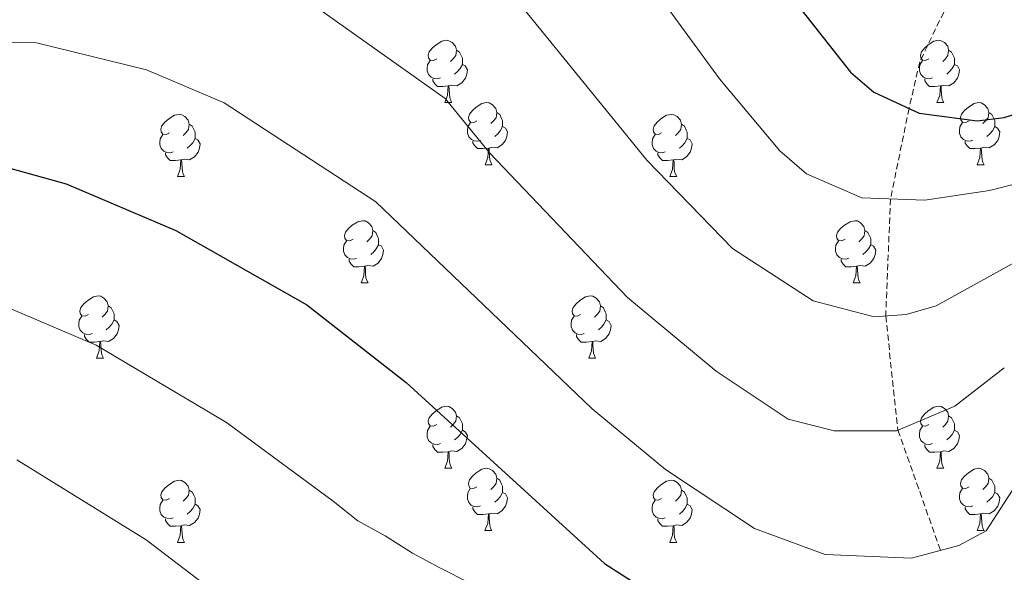
# Model space of a CAD drawing. Units: metres. Extents: x 616717 to 621223, y 4733653 to 4736700.
# Drawn here: x 620262 to 620421, y 4734665 to 4734754 of the extents above; entities that cross this region are included whole.
import ezdxf

# ---------------------------------------------------------------- set-up
doc = ezdxf.new("R2010")
doc.units = ezdxf.units.M
doc.header["$MEASUREMENT"] = 0
doc.linetypes.add('TRAZOSX2', pattern=[1.5, 1, -0.5])
for name, color, linetype, lineweight in [('Level 11', 142, 'TRAZOSX2', 13), ('Level 36', 19, 'Continuous', 40), ('Level 4', 36, 'Continuous', 30), ('Level 5', 36, 'Continuous', 0)]:
    doc.layers.add(name, color=color, linetype=linetype, lineweight=lineweight)

msp = doc.modelspace()

# ---------------------------------------------------------------- linework, layer by layer
at = {"layer": 'Level 11', "color": 142, "linetype": 'TRAZOSX2', "lineweight": 13}
msp.add_polyline3d([(620405.36, 4734916.97, 615.01), (620409.17, 4734902.57, 617.01), (620412.74, 4734890.74, 620.01), (620415.81, 4734873.15, 625.01), (620418.29, 4734848.08, 630.01), (620418.73, 4734819.65, 635.01), (620418.16, 4734792.46, 640.01), (620415.26, 4734765.26, 645.01), (620411.39, 4734755.38, 647.01), (620407.53, 4734747.36, 647.01), (620405.8, 4734739.86, 650.01), (620402.82, 4734725.27, 655.01), (620402.04, 4734706.4, 660.01), (620404.02, 4734687.96, 665.01), (620410.88, 4734668.57, 670.01)], dxfattribs=at)
at = {"layer": 'Level 36', "color": 92, "linetype": 'Continuous', "lineweight": 0}
for points in [[(620329.68, 4734747.87, 0.01), (620329.15, 4734747.61, 0.01), (620328.62, 4734747.66, 0.01), (620328.36, 4734748.03, 0.01), (620328.3, 4734748.46, 0.01), (620328.46, 4734748.98, 0.01), (620328.94, 4734749.57, 0.01), (620329.58, 4734750.1, 0.01), (620330.48, 4734750.69, 0.01), (620331.22, 4734750.85, 0.01), (620331.65, 4734750.79, 0.01), (620332.18, 4734750.48, 0.01), (620332.71, 4734749.89, 0.01), (620332.87, 4734749.25, 0.01), (620332.76, 4734748.4, 0.01), (620332.33, 4734747.87, 0.01), (620331.91, 4734747.45, 0.01)], [(620409.01, 4734747.87, 0.01), (620408.48, 4734747.61, 0.01), (620407.95, 4734747.66, 0.01), (620407.68, 4734748.03, 0.01), (620407.63, 4734748.46, 0.01), (620407.79, 4734748.98, 0.01), (620408.27, 4734749.57, 0.01), (620408.9, 4734750.1, 0.01), (620409.8, 4734750.69, 0.01), (620410.55, 4734750.85, 0.01), (620410.97, 4734750.79, 0.01), (620411.5, 4734750.48, 0.01), (620412.03, 4734749.89, 0.01), (620412.19, 4734749.25, 0.01), (620412.08, 4734748.4, 0.01), (620411.66, 4734747.87, 0.01), (620411.24, 4734747.45, 0.01)], [(620332.87, 4734749.25, 0.01), (620333.34, 4734748.94, 0.01), (620333.66, 4734748.3, 0.01), (620333.82, 4734747.98, 0.01), (620333.82, 4734747.4, 0.01), (620333.82, 4734746.97, 0.01), (620333.45, 4734746.28, 0.01), (620333.03, 4734745.8, 0.01), (620332.55, 4734745.38, 0.01)], [(620412.19, 4734749.25, 0.01), (620412.67, 4734748.94, 0.01), (620412.98, 4734748.3, 0.01), (620413.14, 4734747.98, 0.01), (620413.14, 4734747.4, 0.01), (620413.14, 4734746.97, 0.01), (620412.77, 4734746.28, 0.01), (620412.35, 4734745.8, 0.01), (620411.87, 4734745.38, 0.01)], [(620330.27, 4734744.79, 0.01), (620329.84, 4734744.63, 0.01), (620329.26, 4734744.69, 0.01), (620328.78, 4734744.9, 0.01), (620328.36, 4734745.33, 0.01), (620328.14, 4734745.91, 0.01), (620328.14, 4734746.33, 0.01), (620328.2, 4734746.92, 0.01), (620328.62, 4734747.61, 0.01)], [(620333.82, 4734746.97, 0.01), (620334.27, 4734746.72, 0.01), (620334.62, 4734746.11, 0.01), (620334.51, 4734745.38, 0.01), (620334.3, 4734744.74, 0.01), (620333.71, 4734744, 0.01), (620332.92, 4734743.52, 0.01), (620332.07, 4734743.63, 0.01), (620331.64, 4734743.5, 0.01)], [(620409.59, 4734744.79, 0.01), (620409.17, 4734744.63, 0.01), (620408.58, 4734744.69, 0.01), (620408.11, 4734744.9, 0.01), (620407.68, 4734745.33, 0.01), (620407.47, 4734745.91, 0.01), (620407.47, 4734746.33, 0.01), (620407.52, 4734746.92, 0.01), (620407.95, 4734747.61, 0.01)], [(620413.14, 4734746.97, 0.01), (620413.6, 4734746.72, 0.01), (620413.94, 4734746.11, 0.01), (620413.83, 4734745.38, 0.01), (620413.62, 4734744.74, 0.01), (620413.04, 4734744, 0.01), (620412.24, 4734743.52, 0.01), (620411.39, 4734743.63, 0.01), (620410.96, 4734743.5, 0.01)], [(620331.53, 4734743.5, 0.01), (620330.64, 4734743.41, 0.01), (620329.79, 4734743.41, 0.01), (620329.37, 4734743.84, 0.01), (620329.05, 4734744.32, 0.01), (620329.05, 4734744.63, 0.01)], [(620410.85, 4734743.5, 0.01), (620409.96, 4734743.41, 0.01), (620409.12, 4734743.41, 0.01), (620408.69, 4734743.84, 0.01), (620408.37, 4734744.32, 0.01), (620408.37, 4734744.63, 0.01)], [(620330.98, 4734740.81, 0.01), (620331.42, 4734741.97, 0.01), (620331.53, 4734743.5, 0.01), (620331.64, 4734743.5, 0.01), (620331.67, 4734742.91, 0.01), (620331.71, 4734742.23, 0.01), (620331.78, 4734741.61, 0.01), (620331.89, 4734741.21, 0.01), (620332.11, 4734740.81, 0.01)], [(620410.31, 4734740.81, 0.01), (620410.74, 4734741.97, 0.01), (620410.85, 4734743.5, 0.01), (620410.96, 4734743.5, 0.01), (620411, 4734742.91, 0.01), (620411.03, 4734742.23, 0.01), (620411.1, 4734741.61, 0.01), (620411.22, 4734741.21, 0.01), (620411.43, 4734740.81, 0.01)], [(620330.98, 4734740.81, 0.01), (620332.11, 4734740.81, 0.01)], [(620336.16, 4734737.84, 0.01), (620335.63, 4734737.57, 0.01), (620335.1, 4734737.63, 0.01), (620334.83, 4734738, 0.01), (620334.78, 4734738.42, 0.01), (620334.94, 4734738.94, 0.01), (620335.42, 4734739.54, 0.01), (620336.05, 4734740.07, 0.01), (620336.95, 4734740.65, 0.01), (620337.7, 4734740.81, 0.01), (620338.12, 4734740.76, 0.01), (620338.65, 4734740.44, 0.01), (620339.18, 4734739.86, 0.01), (620339.34, 4734739.22, 0.01), (620339.23, 4734738.37, 0.01), (620338.81, 4734737.84, 0.01), (620338.39, 4734737.41, 0.01)], [(620410.31, 4734740.81, 0.01), (620411.43, 4734740.81, 0.01)], [(620415.48, 4734737.84, 0.01), (620414.95, 4734737.57, 0.01), (620414.42, 4734737.63, 0.01), (620414.16, 4734738, 0.01), (620414.1, 4734738.42, 0.01), (620414.26, 4734738.94, 0.01), (620414.74, 4734739.54, 0.01), (620415.38, 4734740.07, 0.01), (620416.28, 4734740.65, 0.01), (620417.02, 4734740.81, 0.01), (620417.45, 4734740.76, 0.01), (620417.98, 4734740.44, 0.01), (620418.51, 4734739.86, 0.01), (620418.67, 4734739.22, 0.01), (620418.56, 4734738.37, 0.01), (620418.13, 4734737.84, 0.01), (620417.71, 4734737.41, 0.01)], [(620339.34, 4734739.22, 0.01), (620339.82, 4734738.9, 0.01), (620340.13, 4734738.26, 0.01), (620340.29, 4734737.94, 0.01), (620340.29, 4734737.36, 0.01), (620340.29, 4734736.94, 0.01), (620339.92, 4734736.25, 0.01), (620339.5, 4734735.77, 0.01), (620339.02, 4734735.35, 0.01)], [(620418.67, 4734739.22, 0.01), (620419.14, 4734738.9, 0.01), (620419.46, 4734738.26, 0.01), (620419.62, 4734737.94, 0.01), (620419.62, 4734737.36, 0.01), (620419.62, 4734736.94, 0.01), (620419.25, 4734736.25, 0.01), (620418.83, 4734735.77, 0.01), (620418.35, 4734735.35, 0.01)], [(620286.6, 4734735.93, 0.01), (620286.07, 4734735.67, 0.01), (620285.54, 4734735.72, 0.01), (620285.28, 4734736.09, 0.01), (620285.22, 4734736.52, 0.01), (620285.38, 4734737.04, 0.01), (620285.86, 4734737.63, 0.01), (620286.5, 4734738.16, 0.01), (620287.4, 4734738.75, 0.01), (620288.14, 4734738.91, 0.01), (620288.57, 4734738.85, 0.01), (620289.1, 4734738.54, 0.01), (620289.63, 4734737.95, 0.01), (620289.79, 4734737.31, 0.01), (620289.68, 4734736.46, 0.01), (620289.25, 4734735.93, 0.01), (620288.83, 4734735.51, 0.01)], [(620336.74, 4734734.76, 0.01), (620336.32, 4734734.6, 0.01), (620335.73, 4734734.66, 0.01), (620335.26, 4734734.87, 0.01), (620334.83, 4734735.29, 0.01), (620334.62, 4734735.88, 0.01), (620334.62, 4734736.3, 0.01), (620334.67, 4734736.88, 0.01), (620335.1, 4734737.57, 0.01)], [(620365.93, 4734735.93, 0.01), (620365.4, 4734735.67, 0.01), (620364.87, 4734735.72, 0.01), (620364.6, 4734736.09, 0.01), (620364.55, 4734736.52, 0.01), (620364.71, 4734737.04, 0.01), (620365.19, 4734737.63, 0.01), (620365.82, 4734738.16, 0.01), (620366.72, 4734738.75, 0.01), (620367.47, 4734738.91, 0.01), (620367.89, 4734738.85, 0.01), (620368.42, 4734738.54, 0.01), (620368.95, 4734737.95, 0.01), (620369.11, 4734737.31, 0.01), (620369, 4734736.46, 0.01), (620368.58, 4734735.93, 0.01), (620368.16, 4734735.51, 0.01)], [(620416.07, 4734734.76, 0.01), (620415.64, 4734734.6, 0.01), (620415.06, 4734734.66, 0.01), (620414.58, 4734734.87, 0.01), (620414.16, 4734735.29, 0.01), (620413.94, 4734735.88, 0.01), (620413.94, 4734736.3, 0.01), (620414, 4734736.88, 0.01), (620414.42, 4734737.57, 0.01)], [(620289.79, 4734737.31, 0.01), (620290.26, 4734737, 0.01), (620290.58, 4734736.36, 0.01), (620290.74, 4734736.04, 0.01), (620290.74, 4734735.46, 0.01), (620290.74, 4734735.03, 0.01), (620290.37, 4734734.34, 0.01), (620289.95, 4734733.86, 0.01), (620289.47, 4734733.44, 0.01)], [(620340.29, 4734736.94, 0.01), (620340.75, 4734736.69, 0.01), (620341.09, 4734736.07, 0.01), (620340.98, 4734735.35, 0.01), (620340.77, 4734734.71, 0.01), (620340.19, 4734733.97, 0.01), (620339.39, 4734733.49, 0.01), (620338.54, 4734733.59, 0.01), (620338.11, 4734733.46, 0.01)], [(620369.11, 4734737.31, 0.01), (620369.59, 4734737, 0.01), (620369.9, 4734736.36, 0.01), (620370.06, 4734736.04, 0.01), (620370.06, 4734735.46, 0.01), (620370.06, 4734735.03, 0.01), (620369.69, 4734734.34, 0.01), (620369.27, 4734733.86, 0.01), (620368.79, 4734733.44, 0.01)], [(620419.62, 4734736.94, 0.01), (620420.07, 4734736.69, 0.01), (620420.42, 4734736.07, 0.01), (620420.31, 4734735.35, 0.01), (620420.1, 4734734.71, 0.01), (620419.51, 4734733.97, 0.01), (620418.72, 4734733.49, 0.01), (620417.87, 4734733.59, 0.01), (620417.44, 4734733.46, 0.01)], [(620287.19, 4734732.85, 0.01), (620286.76, 4734732.69, 0.01), (620286.18, 4734732.75, 0.01), (620285.7, 4734732.96, 0.01), (620285.28, 4734733.39, 0.01), (620285.06, 4734733.97, 0.01), (620285.06, 4734734.39, 0.01), (620285.12, 4734734.98, 0.01), (620285.54, 4734735.67, 0.01)], [(620290.74, 4734735.03, 0.01), (620291.19, 4734734.78, 0.01), (620291.54, 4734734.17, 0.01), (620291.43, 4734733.44, 0.01), (620291.22, 4734732.8, 0.01), (620290.63, 4734732.06, 0.01), (620289.84, 4734731.58, 0.01), (620288.99, 4734731.69, 0.01), (620288.56, 4734731.56, 0.01)], [(620338, 4734733.46, 0.01), (620337.11, 4734733.38, 0.01), (620336.27, 4734733.38, 0.01), (620335.84, 4734733.81, 0.01), (620335.52, 4734734.28, 0.01), (620335.52, 4734734.6, 0.01)], [(620366.51, 4734732.85, 0.01), (620366.09, 4734732.69, 0.01), (620365.5, 4734732.75, 0.01), (620365.03, 4734732.96, 0.01), (620364.6, 4734733.39, 0.01), (620364.39, 4734733.97, 0.01), (620364.39, 4734734.39, 0.01), (620364.44, 4734734.98, 0.01), (620364.87, 4734735.67, 0.01)], [(620370.06, 4734735.03, 0.01), (620370.52, 4734734.78, 0.01), (620370.86, 4734734.17, 0.01), (620370.75, 4734733.44, 0.01), (620370.54, 4734732.8, 0.01), (620369.96, 4734732.06, 0.01), (620369.16, 4734731.58, 0.01), (620368.31, 4734731.69, 0.01), (620367.88, 4734731.56, 0.01)], [(620417.33, 4734733.46, 0.01), (620416.44, 4734733.38, 0.01), (620415.59, 4734733.38, 0.01), (620415.17, 4734733.81, 0.01), (620414.85, 4734734.28, 0.01), (620414.85, 4734734.6, 0.01)], [(620288.45, 4734731.56, 0.01), (620287.56, 4734731.47, 0.01), (620286.71, 4734731.47, 0.01), (620286.29, 4734731.9, 0.01), (620285.97, 4734732.38, 0.01), (620285.97, 4734732.69, 0.01)], [(620337.46, 4734730.78, 0.01), (620337.89, 4734731.94, 0.01), (620338, 4734733.46, 0.01), (620338.11, 4734733.46, 0.01), (620338.15, 4734732.88, 0.01), (620338.18, 4734732.19, 0.01), (620338.25, 4734731.58, 0.01), (620338.37, 4734731.18, 0.01), (620338.58, 4734730.78, 0.01)], [(620367.77, 4734731.56, 0.01), (620366.88, 4734731.47, 0.01), (620366.04, 4734731.47, 0.01), (620365.61, 4734731.9, 0.01), (620365.29, 4734732.38, 0.01), (620365.29, 4734732.69, 0.01)], [(620416.78, 4734730.78, 0.01), (620417.22, 4734731.94, 0.01), (620417.33, 4734733.46, 0.01), (620417.44, 4734733.46, 0.01), (620417.47, 4734732.88, 0.01), (620417.51, 4734732.19, 0.01), (620417.58, 4734731.58, 0.01), (620417.69, 4734731.18, 0.01), (620417.91, 4734730.78, 0.01)], [(620287.9, 4734728.87, 0.01), (620288.34, 4734730.03, 0.01), (620288.45, 4734731.56, 0.01), (620288.56, 4734731.56, 0.01), (620288.59, 4734730.97, 0.01), (620288.63, 4734730.29, 0.01), (620288.7, 4734729.67, 0.01), (620288.81, 4734729.27, 0.01), (620289.03, 4734728.87, 0.01)], [(620367.23, 4734728.87, 0.01), (620367.66, 4734730.03, 0.01), (620367.77, 4734731.56, 0.01), (620367.88, 4734731.56, 0.01), (620367.92, 4734730.97, 0.01), (620367.95, 4734730.29, 0.01), (620368.02, 4734729.67, 0.01), (620368.14, 4734729.27, 0.01), (620368.35, 4734728.87, 0.01)], [(620337.46, 4734730.78, 0.01), (620338.58, 4734730.78, 0.01)], [(620416.78, 4734730.78, 0.01), (620417.91, 4734730.78, 0.01)], [(620287.9, 4734728.87, 0.01), (620289.03, 4734728.87, 0.01)], [(620367.23, 4734728.87, 0.01), (620368.35, 4734728.87, 0.01)], [(620316.18, 4734718.79, 0.01), (620315.65, 4734718.52, 0.01), (620315.12, 4734718.58, 0.01), (620314.85, 4734718.95, 0.01), (620314.8, 4734719.37, 0.01), (620314.96, 4734719.89, 0.01), (620315.44, 4734720.49, 0.01), (620316.07, 4734721.02, 0.01), (620316.97, 4734721.6, 0.01), (620317.72, 4734721.76, 0.01), (620318.14, 4734721.71, 0.01), (620318.67, 4734721.39, 0.01), (620319.2, 4734720.81, 0.01), (620319.36, 4734720.17, 0.01), (620319.25, 4734719.32, 0.01), (620318.83, 4734718.79, 0.01), (620318.41, 4734718.36, 0.01)], [(620395.5, 4734718.79, 0.01), (620394.97, 4734718.52, 0.01), (620394.44, 4734718.58, 0.01), (620394.18, 4734718.95, 0.01), (620394.12, 4734719.37, 0.01), (620394.28, 4734719.89, 0.01), (620394.76, 4734720.49, 0.01), (620395.4, 4734721.02, 0.01), (620396.3, 4734721.6, 0.01), (620397.04, 4734721.76, 0.01), (620397.47, 4734721.71, 0.01), (620398, 4734721.39, 0.01), (620398.53, 4734720.81, 0.01), (620398.69, 4734720.17, 0.01), (620398.58, 4734719.32, 0.01), (620398.15, 4734718.79, 0.01), (620397.73, 4734718.36, 0.01)], [(620319.36, 4734720.17, 0.01), (620319.84, 4734719.85, 0.01), (620320.15, 4734719.21, 0.01), (620320.31, 4734718.89, 0.01), (620320.31, 4734718.31, 0.01), (620320.31, 4734717.89, 0.01), (620319.94, 4734717.2, 0.01), (620319.52, 4734716.72, 0.01), (620319.04, 4734716.3, 0.01)], [(620398.69, 4734720.17, 0.01), (620399.16, 4734719.85, 0.01), (620399.48, 4734719.21, 0.01), (620399.64, 4734718.89, 0.01), (620399.64, 4734718.31, 0.01), (620399.64, 4734717.89, 0.01), (620399.27, 4734717.2, 0.01), (620398.85, 4734716.72, 0.01), (620398.37, 4734716.3, 0.01)], [(620316.76, 4734715.71, 0.01), (620316.34, 4734715.55, 0.01), (620315.75, 4734715.61, 0.01), (620315.28, 4734715.82, 0.01), (620314.85, 4734716.24, 0.01), (620314.64, 4734716.83, 0.01), (620314.64, 4734717.25, 0.01), (620314.69, 4734717.83, 0.01), (620315.12, 4734718.52, 0.01)], [(620396.09, 4734715.71, 0.01), (620395.66, 4734715.55, 0.01), (620395.08, 4734715.61, 0.01), (620394.6, 4734715.82, 0.01), (620394.18, 4734716.24, 0.01), (620393.96, 4734716.83, 0.01), (620393.96, 4734717.25, 0.01), (620394.02, 4734717.83, 0.01), (620394.44, 4734718.52, 0.01)], [(620320.31, 4734717.89, 0.01), (620320.77, 4734717.64, 0.01), (620321.11, 4734717.02, 0.01), (620321, 4734716.3, 0.01), (620320.79, 4734715.66, 0.01), (620320.21, 4734714.92, 0.01), (620319.41, 4734714.44, 0.01), (620318.56, 4734714.54, 0.01), (620318.13, 4734714.41, 0.01)], [(620399.64, 4734717.89, 0.01), (620400.09, 4734717.64, 0.01), (620400.44, 4734717.02, 0.01), (620400.33, 4734716.3, 0.01), (620400.12, 4734715.66, 0.01), (620399.53, 4734714.92, 0.01), (620398.74, 4734714.44, 0.01), (620397.89, 4734714.54, 0.01), (620397.46, 4734714.41, 0.01)], [(620318.02, 4734714.41, 0.01), (620317.13, 4734714.33, 0.01), (620316.29, 4734714.33, 0.01), (620315.86, 4734714.76, 0.01), (620315.54, 4734715.23, 0.01), (620315.54, 4734715.55, 0.01)], [(620397.35, 4734714.41, 0.01), (620396.46, 4734714.33, 0.01), (620395.61, 4734714.33, 0.01), (620395.19, 4734714.76, 0.01), (620394.87, 4734715.23, 0.01), (620394.87, 4734715.55, 0.01)], [(620317.48, 4734711.73, 0.01), (620317.91, 4734712.89, 0.01), (620318.02, 4734714.41, 0.01), (620318.13, 4734714.41, 0.01), (620318.17, 4734713.83, 0.01), (620318.2, 4734713.14, 0.01), (620318.27, 4734712.53, 0.01), (620318.39, 4734712.13, 0.01), (620318.6, 4734711.73, 0.01)], [(620396.8, 4734711.73, 0.01), (620397.24, 4734712.89, 0.01), (620397.35, 4734714.41, 0.01), (620397.46, 4734714.41, 0.01), (620397.49, 4734713.83, 0.01), (620397.53, 4734713.14, 0.01), (620397.6, 4734712.53, 0.01), (620397.71, 4734712.13, 0.01), (620397.93, 4734711.73, 0.01)], [(620317.48, 4734711.73, 0.01), (620318.6, 4734711.73, 0.01)], [(620396.8, 4734711.73, 0.01), (620397.93, 4734711.73, 0.01)], [(620273.54, 4734706.65, 0.01), (620273.01, 4734706.38, 0.01), (620272.48, 4734706.44, 0.01), (620272.22, 4734706.81, 0.01), (620272.16, 4734707.23, 0.01), (620272.32, 4734707.75, 0.01), (620272.8, 4734708.35, 0.01), (620273.44, 4734708.88, 0.01), (620274.34, 4734709.46, 0.01), (620275.08, 4734709.62, 0.01), (620275.51, 4734709.57, 0.01), (620276.04, 4734709.25, 0.01), (620276.57, 4734708.67, 0.01), (620276.73, 4734708.03, 0.01), (620276.62, 4734707.18, 0.01), (620276.19, 4734706.65, 0.01), (620275.77, 4734706.22, 0.01)], [(620352.87, 4734706.65, 0.01), (620352.34, 4734706.38, 0.01), (620351.81, 4734706.44, 0.01), (620351.54, 4734706.81, 0.01), (620351.49, 4734707.23, 0.01), (620351.65, 4734707.75, 0.01), (620352.13, 4734708.35, 0.01), (620352.76, 4734708.88, 0.01), (620353.66, 4734709.46, 0.01), (620354.41, 4734709.62, 0.01), (620354.83, 4734709.57, 0.01), (620355.36, 4734709.25, 0.01), (620355.89, 4734708.67, 0.01), (620356.05, 4734708.03, 0.01), (620355.94, 4734707.18, 0.01), (620355.52, 4734706.65, 0.01), (620355.1, 4734706.22, 0.01)], [(620276.73, 4734708.03, 0.01), (620277.2, 4734707.71, 0.01), (620277.52, 4734707.07, 0.01), (620277.68, 4734706.75, 0.01), (620277.68, 4734706.17, 0.01), (620277.68, 4734705.75, 0.01), (620277.31, 4734705.06, 0.01), (620276.89, 4734704.58, 0.01), (620276.41, 4734704.16, 0.01)], [(620356.05, 4734708.03, 0.01), (620356.53, 4734707.71, 0.01), (620356.84, 4734707.07, 0.01), (620357, 4734706.75, 0.01), (620357, 4734706.17, 0.01), (620357, 4734705.75, 0.01), (620356.63, 4734705.06, 0.01), (620356.21, 4734704.58, 0.01), (620355.73, 4734704.16, 0.01)], [(620274.13, 4734703.57, 0.01), (620273.7, 4734703.41, 0.01), (620273.12, 4734703.47, 0.01), (620272.64, 4734703.68, 0.01), (620272.22, 4734704.1, 0.01), (620272, 4734704.69, 0.01), (620272, 4734705.11, 0.01), (620272.06, 4734705.69, 0.01), (620272.48, 4734706.38, 0.01)], [(620277.68, 4734705.75, 0.01), (620278.13, 4734705.5, 0.01), (620278.48, 4734704.88, 0.01), (620278.37, 4734704.16, 0.01), (620278.16, 4734703.52, 0.01), (620277.57, 4734702.78, 0.01), (620276.78, 4734702.3, 0.01), (620275.93, 4734702.4, 0.01), (620275.5, 4734702.27, 0.01)], [(620353.45, 4734703.57, 0.01), (620353.03, 4734703.41, 0.01), (620352.44, 4734703.47, 0.01), (620351.97, 4734703.68, 0.01), (620351.54, 4734704.1, 0.01), (620351.33, 4734704.69, 0.01), (620351.33, 4734705.11, 0.01), (620351.38, 4734705.69, 0.01), (620351.81, 4734706.38, 0.01)], [(620357, 4734705.75, 0.01), (620357.46, 4734705.5, 0.01), (620357.8, 4734704.88, 0.01), (620357.69, 4734704.16, 0.01), (620357.48, 4734703.52, 0.01), (620356.9, 4734702.78, 0.01), (620356.1, 4734702.3, 0.01), (620355.25, 4734702.4, 0.01), (620354.82, 4734702.27, 0.01)], [(620275.39, 4734702.27, 0.01), (620274.5, 4734702.19, 0.01), (620273.65, 4734702.19, 0.01), (620273.23, 4734702.62, 0.01), (620272.91, 4734703.09, 0.01), (620272.91, 4734703.41, 0.01)], [(620354.71, 4734702.27, 0.01), (620353.82, 4734702.19, 0.01), (620352.98, 4734702.19, 0.01), (620352.55, 4734702.62, 0.01), (620352.23, 4734703.09, 0.01), (620352.23, 4734703.41, 0.01)], [(620274.84, 4734699.59, 0.01), (620275.28, 4734700.75, 0.01), (620275.39, 4734702.27, 0.01), (620275.5, 4734702.27, 0.01), (620275.53, 4734701.69, 0.01), (620275.57, 4734701, 0.01), (620275.64, 4734700.39, 0.01), (620275.75, 4734699.99, 0.01), (620275.97, 4734699.59, 0.01)], [(620354.17, 4734699.59, 0.01), (620354.6, 4734700.75, 0.01), (620354.71, 4734702.27, 0.01), (620354.82, 4734702.27, 0.01), (620354.86, 4734701.69, 0.01), (620354.89, 4734701, 0.01), (620354.96, 4734700.39, 0.01), (620355.08, 4734699.99, 0.01), (620355.29, 4734699.59, 0.01)], [(620274.84, 4734699.59, 0.01), (620275.97, 4734699.59, 0.01)], [(620354.17, 4734699.59, 0.01), (620355.29, 4734699.59, 0.01)], [(620329.68, 4734688.88, 0.01), (620329.15, 4734688.61, 0.01), (620328.62, 4734688.67, 0.01), (620328.36, 4734689.04, 0.01), (620328.3, 4734689.46, 0.01), (620328.46, 4734689.98, 0.01), (620328.94, 4734690.58, 0.01), (620329.58, 4734691.11, 0.01), (620330.48, 4734691.69, 0.01), (620331.22, 4734691.85, 0.01), (620331.64, 4734691.8, 0.01), (620332.18, 4734691.48, 0.01), (620332.7, 4734690.9, 0.01), (620332.86, 4734690.26, 0.01), (620332.76, 4734689.41, 0.01), (620332.33, 4734688.88, 0.01), (620331.91, 4734688.45, 0.01)], [(620409.01, 4734688.88, 0.01), (620408.48, 4734688.61, 0.01), (620407.95, 4734688.67, 0.01), (620407.68, 4734689.04, 0.01), (620407.63, 4734689.46, 0.01), (620407.79, 4734689.98, 0.01), (620408.27, 4734690.58, 0.01), (620408.9, 4734691.11, 0.01), (620409.8, 4734691.69, 0.01), (620410.55, 4734691.85, 0.01), (620410.97, 4734691.8, 0.01), (620411.5, 4734691.48, 0.01), (620412.03, 4734690.9, 0.01), (620412.19, 4734690.26, 0.01), (620412.08, 4734689.41, 0.01), (620411.66, 4734688.88, 0.01), (620411.24, 4734688.45, 0.01)], [(620332.86, 4734690.26, 0.01), (620333.34, 4734689.94, 0.01), (620333.66, 4734689.3, 0.01), (620333.82, 4734688.98, 0.01), (620333.82, 4734688.4, 0.01), (620333.82, 4734687.98, 0.01), (620333.44, 4734687.29, 0.01), (620333.02, 4734686.81, 0.01), (620332.54, 4734686.39, 0.01)], [(620412.19, 4734690.26, 0.01), (620412.67, 4734689.94, 0.01), (620412.98, 4734689.3, 0.01), (620413.14, 4734688.98, 0.01), (620413.14, 4734688.4, 0.01), (620413.14, 4734687.98, 0.01), (620412.77, 4734687.29, 0.01), (620412.35, 4734686.81, 0.01), (620411.87, 4734686.39, 0.01)], [(620330.26, 4734685.8, 0.01), (620329.84, 4734685.64, 0.01), (620329.26, 4734685.7, 0.01), (620328.78, 4734685.91, 0.01), (620328.36, 4734686.33, 0.01), (620328.14, 4734686.92, 0.01), (620328.14, 4734687.34, 0.01), (620328.2, 4734687.92, 0.01), (620328.62, 4734688.61, 0.01)], [(620409.59, 4734685.8, 0.01), (620409.17, 4734685.64, 0.01), (620408.58, 4734685.7, 0.01), (620408.11, 4734685.91, 0.01), (620407.68, 4734686.33, 0.01), (620407.47, 4734686.92, 0.01), (620407.47, 4734687.34, 0.01), (620407.52, 4734687.92, 0.01), (620407.95, 4734688.61, 0.01)], [(620333.82, 4734687.98, 0.01), (620334.27, 4734687.73, 0.01), (620334.62, 4734687.11, 0.01), (620334.5, 4734686.39, 0.01), (620334.3, 4734685.75, 0.01), (620333.71, 4734685.01, 0.01), (620332.92, 4734684.53, 0.01), (620332.06, 4734684.63, 0.01), (620331.64, 4734684.5, 0.01)], [(620413.14, 4734687.98, 0.01), (620413.6, 4734687.73, 0.01), (620413.94, 4734687.11, 0.01), (620413.83, 4734686.39, 0.01), (620413.62, 4734685.75, 0.01), (620413.04, 4734685.01, 0.01), (620412.24, 4734684.53, 0.01), (620411.39, 4734684.63, 0.01), (620410.96, 4734684.5, 0.01)], [(620331.52, 4734684.5, 0.01), (620330.64, 4734684.42, 0.01), (620329.79, 4734684.42, 0.01), (620329.36, 4734684.85, 0.01), (620329.04, 4734685.32, 0.01), (620329.04, 4734685.64, 0.01)], [(620410.85, 4734684.5, 0.01), (620409.96, 4734684.42, 0.01), (620409.12, 4734684.42, 0.01), (620408.69, 4734684.85, 0.01), (620408.37, 4734685.32, 0.01), (620408.37, 4734685.64, 0.01)], [(620330.98, 4734681.82, 0.01), (620331.42, 4734682.98, 0.01), (620331.52, 4734684.5, 0.01), (620331.64, 4734684.5, 0.01), (620331.67, 4734683.92, 0.01), (620331.7, 4734683.23, 0.01), (620331.78, 4734682.62, 0.01), (620331.89, 4734682.22, 0.01), (620332.1, 4734681.82, 0.01)], [(620410.31, 4734681.82, 0.01), (620410.74, 4734682.98, 0.01), (620410.85, 4734684.5, 0.01), (620410.96, 4734684.5, 0.01), (620411, 4734683.92, 0.01), (620411.03, 4734683.23, 0.01), (620411.1, 4734682.62, 0.01), (620411.22, 4734682.22, 0.01), (620411.43, 4734681.82, 0.01)], [(620330.98, 4734681.82, 0.01), (620332.1, 4734681.82, 0.01)], [(620336.15, 4734678.84, 0.01), (620335.62, 4734678.58, 0.01), (620335.09, 4734678.63, 0.01), (620334.83, 4734679, 0.01), (620334.78, 4734679.43, 0.01), (620334.94, 4734679.95, 0.01), (620335.42, 4734680.54, 0.01), (620336.05, 4734681.07, 0.01), (620336.95, 4734681.66, 0.01), (620337.7, 4734681.82, 0.01), (620338.12, 4734681.76, 0.01), (620338.65, 4734681.45, 0.01), (620339.18, 4734680.86, 0.01), (620339.34, 4734680.22, 0.01), (620339.23, 4734679.37, 0.01), (620338.8, 4734678.84, 0.01), (620338.38, 4734678.42, 0.01)], [(620410.31, 4734681.82, 0.01), (620411.43, 4734681.82, 0.01)], [(620415.48, 4734678.84, 0.01), (620414.95, 4734678.58, 0.01), (620414.42, 4734678.63, 0.01), (620414.16, 4734679, 0.01), (620414.1, 4734679.43, 0.01), (620414.26, 4734679.95, 0.01), (620414.74, 4734680.54, 0.01), (620415.38, 4734681.07, 0.01), (620416.28, 4734681.66, 0.01), (620417.02, 4734681.82, 0.01), (620417.45, 4734681.76, 0.01), (620417.98, 4734681.45, 0.01), (620418.51, 4734680.86, 0.01), (620418.67, 4734680.22, 0.01), (620418.56, 4734679.37, 0.01), (620418.13, 4734678.84, 0.01), (620417.71, 4734678.42, 0.01)], [(620286.6, 4734676.94, 0.01), (620286.07, 4734676.67, 0.01), (620285.54, 4734676.73, 0.01), (620285.28, 4734677.1, 0.01), (620285.22, 4734677.53, 0.01), (620285.38, 4734678.05, 0.01), (620285.86, 4734678.64, 0.01), (620286.5, 4734679.17, 0.01), (620287.4, 4734679.75, 0.01), (620288.14, 4734679.91, 0.01), (620288.56, 4734679.86, 0.01), (620289.1, 4734679.55, 0.01), (620289.62, 4734678.96, 0.01), (620289.78, 4734678.32, 0.01), (620289.68, 4734677.47, 0.01), (620289.25, 4734676.94, 0.01), (620288.83, 4734676.51, 0.01)], [(620339.34, 4734680.22, 0.01), (620339.82, 4734679.91, 0.01), (620340.13, 4734679.27, 0.01), (620340.29, 4734678.95, 0.01), (620340.29, 4734678.37, 0.01), (620340.29, 4734677.94, 0.01), (620339.92, 4734677.25, 0.01), (620339.5, 4734676.77, 0.01), (620339.02, 4734676.35, 0.01)], [(620365.93, 4734676.94, 0.01), (620365.4, 4734676.67, 0.01), (620364.87, 4734676.73, 0.01), (620364.6, 4734677.1, 0.01), (620364.55, 4734677.52, 0.01), (620364.71, 4734678.04, 0.01), (620365.19, 4734678.64, 0.01), (620365.82, 4734679.17, 0.01), (620366.72, 4734679.75, 0.01), (620367.47, 4734679.91, 0.01), (620367.89, 4734679.86, 0.01), (620368.42, 4734679.54, 0.01), (620368.95, 4734678.96, 0.01), (620369.11, 4734678.32, 0.01), (620369, 4734677.47, 0.01), (620368.58, 4734676.94, 0.01), (620368.16, 4734676.51, 0.01)], [(620418.67, 4734680.22, 0.01), (620419.14, 4734679.91, 0.01), (620419.46, 4734679.27, 0.01), (620419.62, 4734678.95, 0.01), (620419.62, 4734678.37, 0.01), (620419.62, 4734677.94, 0.01), (620419.25, 4734677.25, 0.01), (620418.83, 4734676.77, 0.01), (620418.35, 4734676.35, 0.01)], [(620289.78, 4734678.32, 0.01), (620290.26, 4734678, 0.01), (620290.58, 4734677.36, 0.01), (620290.74, 4734677.04, 0.01), (620290.74, 4734676.46, 0.01), (620290.74, 4734676.04, 0.01), (620290.36, 4734675.35, 0.01), (620289.94, 4734674.87, 0.01), (620289.46, 4734674.45, 0.01)], [(620336.74, 4734675.76, 0.01), (620336.31, 4734675.6, 0.01), (620335.73, 4734675.66, 0.01), (620335.25, 4734675.87, 0.01), (620334.83, 4734676.3, 0.01), (620334.61, 4734676.88, 0.01), (620334.61, 4734677.3, 0.01), (620334.67, 4734677.89, 0.01), (620335.09, 4734678.58, 0.01)], [(620340.29, 4734677.94, 0.01), (620340.74, 4734677.69, 0.01), (620341.09, 4734677.08, 0.01), (620340.98, 4734676.35, 0.01), (620340.77, 4734675.71, 0.01), (620340.18, 4734674.97, 0.01), (620339.39, 4734674.49, 0.01), (620338.54, 4734674.6, 0.01), (620338.11, 4734674.47, 0.01)], [(620369.11, 4734678.32, 0.01), (620369.59, 4734678, 0.01), (620369.9, 4734677.36, 0.01), (620370.06, 4734677.04, 0.01), (620370.06, 4734676.46, 0.01), (620370.06, 4734676.04, 0.01), (620369.69, 4734675.35, 0.01), (620369.27, 4734674.87, 0.01), (620368.79, 4734674.45, 0.01)], [(620416.07, 4734675.76, 0.01), (620415.64, 4734675.6, 0.01), (620415.06, 4734675.66, 0.01), (620414.58, 4734675.87, 0.01), (620414.16, 4734676.3, 0.01), (620413.94, 4734676.88, 0.01), (620413.94, 4734677.3, 0.01), (620414, 4734677.89, 0.01), (620414.42, 4734678.58, 0.01)], [(620419.62, 4734677.94, 0.01), (620420.07, 4734677.69, 0.01), (620420.42, 4734677.08, 0.01), (620420.31, 4734676.35, 0.01), (620420.1, 4734675.71, 0.01), (620419.51, 4734674.97, 0.01), (620418.72, 4734674.49, 0.01), (620417.87, 4734674.6, 0.01), (620417.44, 4734674.47, 0.01)], [(620287.18, 4734673.86, 0.01), (620286.76, 4734673.7, 0.01), (620286.17, 4734673.76, 0.01), (620285.7, 4734673.97, 0.01), (620285.27, 4734674.39, 0.01), (620285.06, 4734674.98, 0.01), (620285.06, 4734675.4, 0.01), (620285.12, 4734675.99, 0.01), (620285.54, 4734676.67, 0.01)], [(620290.74, 4734676.04, 0.01), (620291.19, 4734675.79, 0.01), (620291.53, 4734675.17, 0.01), (620291.42, 4734674.45, 0.01), (620291.21, 4734673.81, 0.01), (620290.63, 4734673.07, 0.01), (620289.83, 4734672.59, 0.01), (620288.98, 4734672.69, 0.01), (620288.55, 4734672.56, 0.01)], [(620338, 4734674.47, 0.01), (620337.11, 4734674.38, 0.01), (620336.26, 4734674.38, 0.01), (620335.84, 4734674.81, 0.01), (620335.52, 4734675.29, 0.01), (620335.52, 4734675.6, 0.01)], [(620366.51, 4734673.86, 0.01), (620366.09, 4734673.7, 0.01), (620365.5, 4734673.76, 0.01), (620365.03, 4734673.97, 0.01), (620364.6, 4734674.39, 0.01), (620364.39, 4734674.98, 0.01), (620364.39, 4734675.4, 0.01), (620364.44, 4734675.98, 0.01), (620364.87, 4734676.67, 0.01)], [(620370.06, 4734676.04, 0.01), (620370.52, 4734675.79, 0.01), (620370.86, 4734675.17, 0.01), (620370.75, 4734674.45, 0.01), (620370.54, 4734673.81, 0.01), (620369.96, 4734673.07, 0.01), (620369.16, 4734672.59, 0.01), (620368.31, 4734672.69, 0.01), (620367.88, 4734672.56, 0.01)], [(620417.33, 4734674.47, 0.01), (620416.44, 4734674.38, 0.01), (620415.59, 4734674.38, 0.01), (620415.17, 4734674.81, 0.01), (620414.85, 4734675.29, 0.01), (620414.85, 4734675.6, 0.01)], [(620337.45, 4734671.78, 0.01), (620337.89, 4734672.94, 0.01), (620338, 4734674.47, 0.01), (620338.11, 4734674.47, 0.01), (620338.14, 4734673.88, 0.01), (620338.18, 4734673.2, 0.01), (620338.25, 4734672.58, 0.01), (620338.36, 4734672.18, 0.01), (620338.58, 4734671.78, 0.01)], [(620416.78, 4734671.78, 0.01), (620417.22, 4734672.94, 0.01), (620417.33, 4734674.47, 0.01), (620417.44, 4734674.47, 0.01), (620417.47, 4734673.88, 0.01), (620417.51, 4734673.2, 0.01), (620417.58, 4734672.58, 0.01), (620417.69, 4734672.18, 0.01), (620417.91, 4734671.78, 0.01)], [(620288.44, 4734672.56, 0.01), (620287.55, 4734672.48, 0.01), (620286.71, 4734672.48, 0.01), (620286.28, 4734672.91, 0.01), (620285.96, 4734673.39, 0.01), (620285.96, 4734673.7, 0.01)], [(620287.9, 4734669.88, 0.01), (620288.33, 4734671.04, 0.01), (620288.44, 4734672.56, 0.01), (620288.55, 4734672.56, 0.01), (620288.59, 4734671.98, 0.01), (620288.62, 4734671.29, 0.01), (620288.69, 4734670.68, 0.01), (620288.81, 4734670.28, 0.01), (620289.02, 4734669.88, 0.01)], [(620367.77, 4734672.56, 0.01), (620366.88, 4734672.48, 0.01), (620366.04, 4734672.48, 0.01), (620365.61, 4734672.91, 0.01), (620365.29, 4734673.38, 0.01), (620365.29, 4734673.7, 0.01)], [(620367.23, 4734669.88, 0.01), (620367.66, 4734671.04, 0.01), (620367.77, 4734672.56, 0.01), (620367.88, 4734672.56, 0.01), (620367.92, 4734671.98, 0.01), (620367.95, 4734671.29, 0.01), (620368.02, 4734670.68, 0.01), (620368.14, 4734670.28, 0.01), (620368.35, 4734669.88, 0.01)], [(620337.45, 4734671.78, 0.01), (620338.58, 4734671.78, 0.01)], [(620416.78, 4734671.78, 0.01), (620417.91, 4734671.78, 0.01)], [(620287.9, 4734669.88, 0.01), (620289.02, 4734669.88, 0.01)], [(620367.23, 4734669.88, 0.01), (620368.35, 4734669.88, 0.01)]]:
    msp.add_polyline3d(points, dxfattribs=at)
at = {"layer": 'Level 4', "color": 36, "linetype": 'Continuous', "lineweight": 30}
for points in [[(620316.15, 4734827.48, 650.01), (620322.04, 4734825.35, 650.01), (620331.78, 4734820.18, 650.01), (620341.4, 4734813.18, 650.01), (620359.52, 4734796.79, 650.01), (620364.5, 4734791.33, 650.01), (620386.95, 4734757.7, 650.01), (620396.35, 4734745.73, 650.01), (620400.11, 4734742.49, 650.01), (620407.46, 4734739.1, 650.01), (620416.77, 4734737.87, 650.01), (620421.13, 4734738.42, 650.01), (620425.89, 4734739.93, 650.01), (620439.01, 4734746.71, 650.01), (620446.31, 4734752.03, 650.01), (620464.66, 4734768.24, 650.01), (620467.76, 4734771.98, 650.01)], [(620254.44, 4734732.01, 675.01), (620269.95, 4734727.69, 675.01), (620287.63, 4734720.17, 675.01), (620308.72, 4734708.19, 675.01)], [(620308.72, 4734708.19, 675.01), (620324.77, 4734695.67, 675.01), (620356.71, 4734666.45, 675.01), (620375.47, 4734654.41, 675.01), (620384.76, 4734650, 675.01), (620390, 4734648.52, 675.01), (620401.21, 4734647.33, 675.01), (620410.84, 4734647.63, 675.01), (620421.14, 4734650.18, 675.01), (620425.79, 4734652.2, 675.01), (620429.97, 4734655.01, 675.01), (620432.36, 4734657.44, 675.01), (620440.53, 4734672.51, 675.01), (620448.39, 4734682.41, 675.01), (620458.16, 4734690.52, 675.01), (620478.4, 4734703.64, 675.01), (620493.6, 4734716.75, 675.01), (620504.74, 4734727.65, 675.01), (620507.64, 4734731.24, 675.01)]]:
    msp.add_polyline3d(points, dxfattribs=at)
at = {"layer": 'Level 5', "color": 36, "linetype": 'Continuous', "lineweight": 0}
for points in [[(620418.77, 4734726.65, 655.01), (620432.35, 4734730.05, 655.01), (620444.51, 4734736.56, 655.01), (620456.48, 4734745.65, 655.01), (620471.87, 4734759.34, 655.01), (620496.08, 4734791.78, 655.01), (620512.94, 4734819.69, 655.01), (620523.52, 4734834.23, 655.01), (620537.15, 4734847.42, 655.01)], [(620241.73, 4734801.3, 655.01), (620266.2, 4734808.03, 655.01), (620282.77, 4734809.84, 655.01), (620298.5, 4734809.25, 655.01), (620303.42, 4734808.43, 655.01), (620313.46, 4734805.04, 655.01), (620323, 4734799.89, 655.01), (620330.64, 4734794.58, 655.01), (620349.36, 4734779.07, 655.01), (620352.79, 4734775.43, 655.01), (620375.25, 4734744.62, 655.01), (620384.98, 4734733.02, 655.01), (620389.26, 4734729.33, 655.01), (620398.17, 4734725.45, 655.01), (620408.36, 4734725.05, 655.01), (620418.77, 4734726.65, 655.01)], [(620354.73, 4734691.43, 670.01), (620366.56, 4734681.61, 670.01), (620380.89, 4734672.09, 670.01), (620392.31, 4734667.92, 670.01), (620406.21, 4734667.33, 670.01), (620413.85, 4734669.36, 670.01), (620418.24, 4734671.75, 670.01), (620425.43, 4734682.87, 670.01), (620435.45, 4734692.51, 670.01), (620457.89, 4734704.07, 670.01), (620466.35, 4734709.43, 670.01), (620471.98, 4734713.32, 670.01), (620486.27, 4734725.83, 670.01), (620496.94, 4734736.28, 670.01), (620503.72, 4734745.17, 670.01), (620517.15, 4734773.69, 670.01), (620523.83, 4734783.37, 670.01), (620534.84, 4734796.92, 670.01)], [(620256.47, 4734787.09, 660.01), (620263.26, 4734789.03, 660.01), (620276.89, 4734790.05, 660.01), (620299.51, 4734786.78, 660.01), (620315.24, 4734779.34, 660.01), (620341.01, 4734759.27, 660.01), (620363.55, 4734731.54, 660.01), (620377.36, 4734717.25, 660.01), (620390.36, 4734708.85, 660.01), (620400.16, 4734706.25, 660.01), (620405.36, 4734706.65, 660.01), (620410.16, 4734708.05, 660.01), (620423.96, 4734715.65, 660.01), (620434.16, 4734718.85, 660.01), (620443.56, 4734722.85, 660.01)], [(620255.79, 4734768.73, 665.01), (620264.29, 4734770.55, 665.01), (620271.02, 4734770.25, 665.01), (620291.19, 4734766.43, 665.01), (620303.16, 4734761.3, 665.01), (620331.03, 4734741.44, 665.01), (620338.24, 4734732.64, 665.01), (620360.41, 4734709.38, 665.01), (620374.74, 4734697.48, 665.01), (620386.3, 4734689.76, 665.01), (620393.76, 4734687.85, 665.01), (620403.76, 4734687.85, 665.01), (620413.16, 4734691.85, 665.01), (620421.16, 4734698.05, 665.01)], [(620246.82, 4734750.7, 670.01), (620265.14, 4734750.46, 670.01), (620282.87, 4734746.08, 670.01), (620295.39, 4734740.74, 670.01), (620319.88, 4734724.82, 670.01), (620354.73, 4734691.43, 670.01)], [(620252.52, 4734711.17, 680.01), (620274.8, 4734701.68, 680.01), (620295.78, 4734689.23, 680.01), (620312.96, 4734676.55, 680.01), (620316.96, 4734673.35, 680.01), (620321.36, 4734670.95, 680.01), (620325.76, 4734668.15, 680.01), (620330.16, 4734665.75, 680.01), (620334.96, 4734663.35, 680.01), (620339.76, 4734660.15, 680.01), (620344.16, 4734657.35, 680.01), (620348.56, 4734654.55, 680.01), (620352.56, 4734650.95, 680.01)], [(620261.97, 4734683.19, 685.01), (620282.82, 4734670.28, 685.01), (620303.49, 4734654.56, 685.01), (620306.16, 4734652.95, 685.01), (620310.16, 4734649.75, 685.01), (620315.36, 4734647.35, 685.01), (620320.56, 4734645.35, 685.01), (620326.16, 4734643.35, 685.01), (620330.96, 4734641.75, 685.01), (620335.76, 4734640.15, 685.01), (620340.56, 4734638.15, 685.01), (620344.96, 4734635.75, 685.01), (620349.36, 4734632.95, 685.01), (620353.76, 4734630.15, 685.01), (620358.16, 4734627.75, 685.01), (620362.96, 4734625.35, 685.01), (620364.51, 4734624.31, 685.01)]]:
    msp.add_polyline3d(points, dxfattribs=at)

doc.saveas('drawing.dxf')
